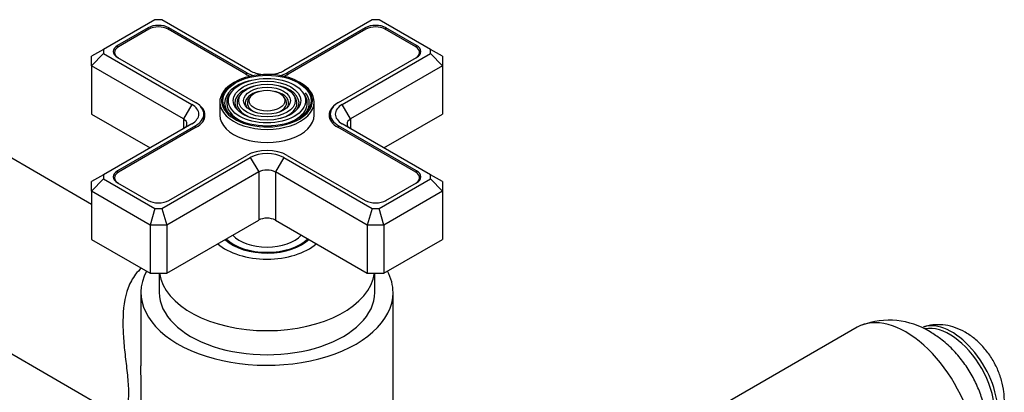
# Model space of a CAD drawing. Units: millimetres. Extents: x -417 to 1645, y 0 to 1283.
# Drawn here: x -200 to -33, y 244 to 308 of the extents above; entities that cross this region are included whole.
import ezdxf

# ---------------------------------------------------------------- set-up
doc = ezdxf.new("R2010")
doc.units = ezdxf.units.MM
for name, color, linetype in [('41033', 7, 'Continuous'), ('47650', 7, 'Continuous'), ('59749', 7, 'Continuous'), ('59836', 7, 'Continuous'), ('60184', 7, 'Continuous'), ('75142', 7, 'Continuous'), ('75151', 7, 'Continuous'), ('75300', 7, 'Continuous'), ('Défaut', 7, 'Continuous')]:
    doc.layers.add(name, color=color, linetype=linetype)

# ---------------------------------------------------------------- blocks, each defined once
blk = doc.blocks.new('SE2')
at = {"layer": '41033', "color": 7, "linetype": 'Continuous'}
blk.add_ellipse((-42.36, 245.64), major_axis=(5.5, -9.53), ratio=0.57735, start_param=0.785398, end_param=3.020479, dxfattribs=at)
blk.add_open_spline([(-33.47, 243.16), (-33.49, 243.64), (-33.53, 244.67), (-33.9, 246.47), (-34.61, 248.41), (-35.62, 250.28), (-36.91, 252.01), (-38.4, 253.48), (-40.03, 254.62), (-41.71, 255.4), (-43.43, 255.84), (-45.13, 255.9), (-46.42, 255.75), (-47.01, 255.51), (-47.14, 255.45)], degree=3, knots=[0, 0, 0, 0, 0.063976, 0.158192, 0.254174, 0.351156, 0.44969, 0.551087, 0.644768, 0.734357, 0.819505, 0.901712, 0.982356, 1, 1, 1, 1], dxfattribs=at)
at = {"layer": '47650', "color": 7, "linetype": 'Continuous'}
blk.add_line((-58.39, 255.44), (-82.79, 241.35), dxfattribs=at)
blk.add_arc((-52.97, 243.42), 13.2, 58.3939, 110.4286, dxfattribs=at)
for centre, major_axis, start_param, end_param in [((-50.14, 241.15), (8.25, -14.29), 0, 3.141593), ((-42.72, 245.44), (5.38, -9.31), 0.18051, 2.937283)]:
    blk.add_ellipse(centre, major_axis=major_axis, ratio=0.57735, start_param=start_param, end_param=end_param, dxfattribs=at)
blk.add_open_spline([(-41.18, 227.4), (-40.75, 227.75), (-39.87, 228.48), (-38.66, 230.03), (-37.63, 231.85), (-36.9, 233.83), (-36.47, 235.92), (-36.35, 238.14), (-36.53, 240.45), (-37.05, 242.83), (-37.89, 245.21), (-39.05, 247.53), (-40.5, 249.73), (-42.22, 251.74), (-44.13, 253.44), (-45.39, 254.24), (-46.05, 254.66)], degree=3, knots=[0, 0, 0, 0, 0.048261, 0.114744, 0.180515, 0.246511, 0.313765, 0.383331, 0.455997, 0.53176, 0.609545, 0.688132, 0.767674, 0.848901, 0.932739, 1, 1, 1, 1], dxfattribs=at)
at = {"layer": '59749', "color": 7, "linetype": 'Continuous'}
for p, q in [((-164.3, 295.35), (-164.56, 295.01)), ((-152.1, 295.01), (-152.36, 295.35)), ((-166.33, 293.57), (-166.33, 291.36)), ((-162.7, 294.94), (-162.96, 294.6)), ((-161.1, 294.53), (-161.36, 294.19)), ((-155.29, 294.19), (-155.55, 294.53)), ((-153.69, 294.6), (-153.96, 294.94)), ((-150.33, 291.36), (-150.33, 293.57))]:
    blk.add_line(p, q, dxfattribs=at)
for centre, major_axis, start_param, end_param in [((-158.33, 293.81), (7.7, 0), 0.079706, 2.356194), ((-158.33, 293.57), (-8, 0), 5.497787, 6.283185), ((-158.33, 293.81), (7.7, 0), 2.356194, 3.205651), ((-158.33, 293.41), (-7.17, 0), 5.145474, 6.283185), ((-158.33, 293.57), (-8, 0), 3.141593, 3.945921), ((-158.33, 293.41), (-5.42, 0), 5.138088, 6.283185), ((-158.33, 293.41), (-3.67, 0), 5.123306, 6.283185), ((-158.33, 293.41), (-3.67, 0), 2.807366, 4.301472), ((-158.33, 293.41), (-5.42, 0), 2.779832, 4.28669), ((-158.33, 293.57), (-8, 0), 0, 3.141593), ((-158.33, 293.81), (7.7, 0), 3.205651, 6.274007), ((-158.33, 293.41), (-6.83, 0), 5.862651, 6.283185), ((-158.33, 293.41), (-5.08, 0), 5.862651, 6.283185), ((-158.33, 293.41), (-3.33, 0), 5.862651, 6.283185), ((-158.33, 293.41), (-3.33, 0), 2.07076, 3.562127), ((-158.33, 293.41), (-5.08, 0), 2.055781, 3.562127), ((-158.33, 293.41), (-6.83, 0), 2.047552, 3.562127), ((-158.33, 293.41), (-7.17, 0), 2.765623, 3.563531), ((-158.33, 293.81), (7.7, 0), 0, 0.079706), ((-158.33, 293.81), (7.7, 0), 6.274007, 6.283185), ((-158.33, 293.41), (-7.17, 0), 0, 0.37597), ((-158.33, 293.41), (-6.83, 0), 0, 1.09404), ((-158.33, 293.41), (-5.42, 0), 0, 0.360824), ((-158.33, 293.41), (-5.08, 0), 0, 1.085812), ((-158.33, 293.41), (-3.67, 0), 0, 0.334226), ((-158.33, 293.41), (-3.33, 0), 0, 1.070832), ((-158.33, 291.36), (-8, 0), 0, 3.141593)]:
    blk.add_ellipse(centre, major_axis=major_axis, ratio=0.57735, start_param=start_param, end_param=end_param, dxfattribs=at)
for major_axis in [(-7.46, 0), (6.54, 0), (-5.71, 0), (4.79, 0), (-3.96, 0), (3.04, 0)]:
    blk.add_ellipse((-158.33, 293.81), major_axis=major_axis, ratio=0.57735, dxfattribs=at)
at = {"layer": '59836', "color": 7, "linetype": 'Continuous'}
for p, q in [((-177.3, 307.52), (-186.03, 302.48)), ((-176.13, 307.52), (-177.3, 307.52)), ((-161.16, 298.88), (-176.13, 307.52)), ((-140.53, 307.52), (-155.5, 298.88)), ((-139.36, 307.52), (-140.53, 307.52)), ((-130.63, 302.48), (-139.36, 307.52)), ((-178.48, 306.14), (-183.64, 303.16)), ((-178.48, 305.82), (-178.48, 306.14)), ((-174.94, 305.82), (-174.94, 306.14)), ((-161.76, 298.53), (-174.94, 306.14)), ((-141.71, 306.14), (-154.9, 298.53)), ((-141.71, 305.82), (-141.71, 306.14)), ((-138.18, 305.82), (-138.18, 306.14)), ((-133.01, 303.16), (-138.18, 306.14)), ((-186.03, 302.48), (-188.03, 301.33)), ((-186.03, 301.8), (-188.03, 299.69)), ((-186.03, 302.48), (-186.03, 301.8)), ((-186.03, 301.8), (-171.06, 293.16)), ((-183.64, 302.83), (-183.64, 303.16)), ((-145.6, 293.16), (-130.63, 301.8)), ((-133.01, 302.83), (-133.01, 303.16)), ((-130.63, 301.8), (-130.63, 302.48)), ((-128.63, 301.33), (-130.63, 302.48)), ((-128.63, 299.69), (-130.63, 301.8)), ((-188.03, 299.69), (-188.03, 301.33)), ((-183.64, 301.12), (-170.45, 293.51)), ((-146.2, 293.51), (-133.01, 301.12)), ((-128.63, 301.33), (-128.63, 299.69)), ((-188.03, 299.69), (-188.03, 291.53)), ((-172.47, 290.71), (-188.03, 299.69)), ((-161.76, 298.21), (-161.76, 298.53)), ((-154.9, 298.21), (-154.9, 298.53)), ((-128.63, 299.69), (-144.19, 290.71)), ((-128.63, 299.69), (-128.63, 291.53)), ((-171.06, 293.16), (-172.47, 290.71)), ((-144.19, 290.71), (-145.6, 293.16)), ((-188.03, 291.53), (-178.13, 285.81)), ((-172.47, 290.71), (-172.47, 289.08)), ((-169.03, 290.55), (-169.03, 291.53)), ((-147.62, 291.53), (-147.62, 290.55)), ((-144.19, 290.71), (-144.19, 289.08)), ((-138.53, 285.81), (-128.63, 291.53)), ((-171.06, 289.89), (-186.03, 281.25)), ((-170.45, 289.55), (-183.64, 281.93)), ((-170.45, 289.22), (-170.45, 289.55)), ((-146.2, 289.22), (-146.2, 289.55)), ((-133.01, 281.93), (-146.2, 289.55)), ((-130.63, 281.25), (-145.6, 289.89)), ((-176.13, 275.54), (-161.16, 284.18)), ((-174.94, 276.91), (-161.76, 284.53)), ((-161.16, 284.18), (-159.74, 281.73)), ((-155.5, 284.18), (-156.91, 281.73)), ((-155.5, 284.18), (-140.53, 275.54)), ((-154.9, 284.53), (-141.71, 276.91)), ((-183.64, 281.6), (-183.64, 281.93)), ((-133.01, 281.6), (-133.01, 281.93)), ((-186.03, 281.25), (-188.03, 280.1)), ((-186.03, 280.57), (-188.03, 278.46)), ((-186.03, 281.25), (-186.03, 280.57)), ((-186.03, 280.57), (-177.3, 275.54)), ((-159.74, 281.73), (-175.3, 272.75)), ((-159.74, 281.73), (-159.74, 273.56)), ((-156.91, 281.73), (-156.91, 273.56)), ((-141.36, 272.75), (-156.91, 281.73)), ((-139.36, 275.54), (-130.63, 280.57)), ((-130.63, 280.57), (-130.63, 281.25)), ((-128.63, 280.1), (-130.63, 281.25)), ((-128.63, 278.46), (-130.63, 280.57)), ((-188.03, 278.46), (-188.03, 280.1)), ((-188.03, 278.46), (-188.03, 270.3)), ((-178.13, 272.75), (-188.03, 278.46)), ((-183.64, 279.89), (-178.48, 276.91)), ((-128.63, 278.46), (-138.53, 272.75)), ((-138.18, 276.91), (-133.01, 279.89)), ((-128.63, 280.1), (-128.63, 278.46)), ((-128.63, 278.46), (-128.63, 270.3)), ((-177.3, 275.54), (-178.13, 272.75)), ((-177.3, 275.54), (-176.13, 275.54)), ((-176.13, 275.54), (-175.3, 272.75)), ((-140.53, 275.54), (-141.36, 272.75)), ((-140.53, 275.54), (-139.36, 275.54)), ((-138.53, 272.75), (-139.36, 275.54)), ((-175.3, 264.58), (-159.74, 273.56)), ((-156.91, 273.56), (-141.36, 264.58)), ((-178.13, 272.75), (-178.13, 264.58)), ((-175.3, 272.75), (-178.13, 272.75)), ((-175.3, 272.75), (-175.3, 264.58)), ((-141.36, 272.75), (-141.36, 264.58)), ((-138.53, 272.75), (-141.36, 272.75)), ((-138.53, 272.75), (-138.53, 264.58)), ((-188.03, 270.3), (-178.13, 264.58)), ((-138.53, 264.58), (-128.63, 270.3)), ((-178.13, 264.58), (-175.3, 264.58)), ((-141.36, 264.58), (-138.53, 264.58))]:
    blk.add_line(p, q, dxfattribs=at)
for centre, major_axis, start_param, end_param in [((-176.71, 305.12), (2.5, 0), 0.785398, 2.356194), ((-139.94, 305.12), (2.5, 0), 0.785398, 2.356194), ((-181.87, 302.14), (2.5, 0), 2.356194, 3.926991), ((-134.78, 302.14), (-2.5, 0), 2.356194, 3.926991), ((-158.33, 300.51), (4.85, 0), 3.926991, 4.21232), ((-158.33, 300.51), (4, 0), 3.926991, 4.527426), ((-158.33, 300.51), (4, 0), 4.897352, 5.497787), ((-158.33, 300.51), (4.85, 0), 5.212458, 5.497787), ((-173.88, 291.53), (-4.85, 0), 2.356194, 3.926991), ((-142.77, 291.53), (4.85, 0), 2.356194, 3.926991), ((-173.88, 291.53), (-4, 0), 2.356194, 3.926991), ((-142.77, 291.53), (4, 0), 2.356194, 3.926991), ((-173.88, 289.89), (-2, 0), 2.356194, 3.926991), ((-142.77, 289.89), (2, 0), 2.356194, 3.926991), ((-158.33, 282.55), (-4.85, 0), 3.926991, 5.497787), ((-158.33, 282.55), (-4, 0), 3.926991, 5.497787), ((-181.87, 280.91), (2.5, 0), 2.356194, 3.926991), ((-158.33, 280.91), (2, 0), 0.785398, 2.356194), ((-134.78, 280.91), (-2.5, 0), 2.356194, 3.926991), ((-176.71, 277.93), (-2.5, 0), 0.785398, 2.356194), ((-139.94, 277.93), (-2.5, 0), 0.785398, 2.356194), ((-158.33, 272.75), (-2, 0), 3.926991, 5.497787)]:
    blk.add_ellipse(centre, major_axis=major_axis, ratio=0.57735, start_param=start_param, end_param=end_param, dxfattribs=at)
at = {"layer": '60184', "color": 7, "linetype": 'Continuous'}
for p, q in [((-178.34, 305.9), (-183.5, 302.92)), ((-161.9, 298.28), (-175.09, 305.9)), ((-141.57, 305.9), (-154.76, 298.28)), ((-133.15, 302.92), (-138.32, 305.9)), ((-184.17, 301.98), (-184.17, 301.58)), ((-132.48, 301.58), (-132.48, 301.98)), ((-170.45, 293.51), (-170.31, 293.43)), ((-146.34, 293.43), (-146.2, 293.51)), ((-170.31, 293.42), (-170.31, 293.43)), ((-146.34, 293.43), (-146.34, 293.42)), ((-170.31, 289.3), (-183.5, 281.69)), ((-133.15, 281.69), (-146.34, 289.3)), ((-184.17, 280.75), (-184.17, 280.35)), ((-132.48, 280.35), (-132.48, 280.75))]:
    blk.add_line(p, q, dxfattribs=at)
for centre, major_axis, start_param, end_param in [((-176.71, 304.96), (2.3, 0), 0.785398, 2.356194), ((-139.94, 304.96), (2.3, 0), 0.785398, 2.356194), ((-181.87, 301.98), (2.3, 0), 2.356194, 3.926991), ((-134.78, 301.98), (-2.3, 0), 2.356194, 3.926991), ((-158.33, 300.35), (5.05, 0), 3.926991, 4.110882), ((-158.33, 300.35), (5.05, 0), -0.96929, -0.785398), ((-173.88, 291.36), (-5.05, 0), 2.356194, 3.926991), ((-142.77, 291.36), (5.05, 0), 2.356194, 3.926991), ((-181.87, 280.75), (2.3, 0), 2.356194, 3.926991), ((-134.78, 280.75), (-2.3, 0), 2.356194, 3.926991)]:
    blk.add_ellipse(centre, major_axis=major_axis, ratio=0.57735, start_param=start_param, end_param=end_param, dxfattribs=at)
at = {"layer": '75142', "color": 7, "linetype": 'Continuous'}
for p, q in [((-188.03, 276.25), (-204.05, 285.51)), ((-218.39, 260.65), (-182.73, 240.05)), ((-179.68, 261.32), (-179.68, 248.91)), ((-136.98, 220.49), (-136.98, 261.32))]:
    blk.add_line(p, q, dxfattribs=at)
for start_param, end_param in [(2.843655, 6.283185), (0, 0.297937)]:
    blk.add_ellipse((-158.33, 261.32), major_axis=(21.35, 0), ratio=0.57735, start_param=start_param, end_param=end_param, dxfattribs=at)
for points, knots in [([(-179.57, 265.45), (-179.94, 265.14), (-180.28, 264.79), (-181.12, 263.73), (-181.53, 262.95), (-182.48, 260.42), (-182.71, 258.5), (-182.74, 255.54), (-182.7, 254.54), (-182.55, 252.5), (-182.44, 251.46), (-182.21, 249.4), (-182.08, 248.37), (-181.87, 246.32), (-181.8, 245.33), (-181.79, 243.6), (-181.85, 242.88), (-182.05, 241.73), (-182.18, 241.32), (-182.42, 240.68), (-182.53, 240.46), (-182.69, 240.16), (-182.74, 240.08), (-182.73, 240.06), (-182.73, 240.06), (-182.73, 240.06)], [0.2634855, 0.2634855, 0.2634855, 0.2634855, 0.28125, 0.28125, 0.3125, 0.3125, 0.375, 0.375, 0.40625, 0.40625, 0.4375, 0.4375, 0.46875, 0.46875, 0.5, 0.5, 0.53125, 0.53125, 0.5625, 0.5625, 0.59375, 0.59375, 0.625, 0.625, 0.62839, 0.62839, 0.62839, 0.62839]), ([(-179.68, 236.36), (-179.67, 237.79), (-179.62, 239.58), (-179.62, 243.8), (-179.67, 246.25), (-179.68, 248.81), (-179.68, 248.86), (-179.68, 248.91)], [0.4380465, 0.4380465, 0.4380465, 0.4380465, 0.5, 0.5, 0.5625, 0.5625, 0.5637564, 0.5637564, 0.5637564, 0.5637564])]:
    blk.add_open_spline(points, degree=3, knots=knots, dxfattribs=at)
at = {"layer": '75151', "color": 7, "linetype": 'Continuous'}
for p, q in [((-176.58, 264.58), (-176.58, 261.32)), ((-140.08, 261.32), (-140.08, 264.58))]:
    blk.add_line(p, q, dxfattribs=at)
for centre, major_axis, start_param, end_param in [((-158.33, 272.75), (-8.25, 0), 0.555931, 2.613895), ((-158.33, 272.75), (-10, 0), 0.58404, 2.557552), ((-158.33, 265.4), (-18.25, 0), 0.077569, 3.064024), ((-158.33, 261.32), (-18.25, 0), 0, 3.141593)]:
    blk.add_ellipse(centre, major_axis=major_axis, ratio=0.57735, start_param=start_param, end_param=end_param, dxfattribs=at)
at = {"layer": '75300', "color": 7, "linetype": 'Continuous'}
for major_axis, start_param, end_param in [((-8, 0), 0.532718, 2.608875), ((-6.5, 0), 0.472631, 2.668961)]:
    blk.add_ellipse((-158.33, 272.75), major_axis=major_axis, ratio=0.57735, start_param=start_param, end_param=end_param, dxfattribs=at)

msp = doc.modelspace()

# ---------------------------------------------------------------- block references
at = {"layer": 'Défaut'}
msp.add_blockref('SE2', (0, 0), dxfattribs=at)

doc.saveas('drawing.dxf')
